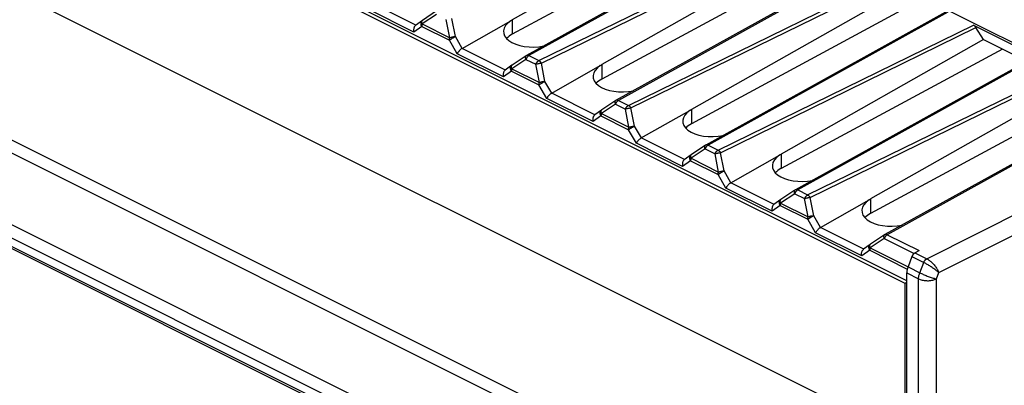
# Model space of a CAD drawing. Units: millimetres. Extents: x -45 to 46, y -64 to 65.
# Drawn here: x -24 to 14, y -3 to 11 of the extents above; entities that cross this region are included whole.
import ezdxf

# ---------------------------------------------------------------- set-up
doc = ezdxf.new("R2010")
doc.units = ezdxf.units.MM
doc.header["$LTSCALE"] = 16.335
doc.layers.get('0').update_dxf_attribs({"linetype": 'CONTINUOUS'})
doc.layers.add('DRAFT', color=7, linetype='CONTINUOUS')
doc.layers.add('RACCORDO', color=7, linetype='CONTINUOUS')

msp = doc.modelspace()

# ---------------------------------------------------------------- linework, layer by layer
at = {"color": 7, "linetype": 'CONTINUOUS'}
for p, q in [((10.493, 0.944), (-37.449, 24.915)), ((10.563, 1.05), (-37.308, 24.986)), ((-37.449, 18.853), (10.493, -5.118)), ((3.492, -11.72), (-44.591, 12.321)), ((3.422, -11.771), (-44.52, 12.199)), ((10.766, 2.01), (10.611, 1.603)), ((10.886, 2.157), (11.051, 2.243)), ((10.563, -5.154), (10.563, 1.363)), ((10.563, 0.979), (10.493, 0.944)), ((10.493, -5.118), (10.493, 0.944))]:
    msp.add_line(p, q, dxfattribs=at)
for points in [[(10.886, 2.157), (10.874, 2.15), (10.862, 2.142), (10.85, 2.132), (10.839, 2.122), (10.828, 2.11), (10.817, 2.098), (10.807, 2.085), (10.797, 2.071), (10.788, 2.056), (10.78, 2.042), (10.773, 2.026), (10.766, 2.01)], [(10.611, 1.603), (10.601, 1.576), (10.592, 1.548), (10.585, 1.521), (10.578, 1.494), (10.573, 1.467), (10.569, 1.44), (10.566, 1.414), (10.564, 1.388), (10.563, 1.363)]]:
    msp.add_lwpolyline(points, dxfattribs=at)
at = {"layer": 'DRAFT', "color": 7, "linetype": 'CONTINUOUS'}
for p, q in [((-1.457, 18.558), (21.052, 7.303)), ((13.585, 10.577), (13.294, 11.047)), ((13.585, 10.577), (15.308, 9.716))]:
    msp.add_line(p, q, dxfattribs=at)
at = {"layer": 'RACCORDO', "color": 250, "linetype": 'CONTINUOUS'}
for p, q in [((-43.648, 16.059), (5.153, -8.341)), ((-43.977, 15.708), (4.853, -8.707)), ((5.107, 15.189), (-4.347, 9.942)), ((-3.956, 9.746), (6.121, 14.682)), ((-3.859, 9.644), (6.223, 14.582)), ((-44.868, 13.322), (3.93, -11.077)), ((8.642, 13.421), (-0.811, 8.174)), ((-44.933, 12.826), (3.834, -11.557)), ((-0.421, 7.979), (9.656, 12.914)), ((-0.323, 7.877), (9.759, 12.814)), ((-8.889, 10.871), (-10.714, 11.784)), ((-8.813, 11.141), (-10.521, 11.995)), ((-8.003, 11.563), (-8.558, 11.194)), ((-8.549, 11.333), (-8.547, 11.335)), ((-7.471, 10.65), (-7.612, 11.368)), ((-7.253, 10.694), (-7.394, 11.412)), ((-5.008, 11.353), (-5.008, 10.786)), ((12.178, 11.654), (2.724, 6.406)), ((-8.577, 11.097), (-8.889, 10.871)), ((-8.577, 11.097), (-7.49, 10.554)), ((-8.558, 11.194), (-7.471, 10.65)), ((3.115, 6.211), (13.192, 11.146)), ((3.212, 6.109), (13.294, 11.047)), ((-7.178, 10.016), (-7.49, 10.554)), ((-6.983, 10.228), (-7.253, 10.694)), ((-5.278, 9.373), (-6.986, 10.227)), ((-5.353, 9.104), (-7.178, 10.016)), ((-4.467, 9.795), (-5.023, 9.426)), ((-4.467, 9.795), (-4.076, 9.6)), ((-4.347, 9.942), (-3.956, 9.746)), ((15.713, 9.886), (6.26, 4.638)), ((-5.042, 9.33), (-5.353, 9.104)), ((-5.042, 9.33), (-3.954, 8.786)), ((-5.023, 9.426), (-3.935, 8.882)), ((-5.013, 9.565), (-5.011, 9.567)), ((-3.935, 8.882), (-4.076, 9.6)), ((-3.718, 8.926), (-3.859, 9.644)), ((-1.472, 9.585), (-1.472, 9.018)), ((6.65, 4.443), (16.727, 9.379)), ((6.748, 4.341), (16.83, 9.279)), ((-3.643, 8.249), (-3.954, 8.786)), ((-3.448, 8.461), (-3.718, 8.926)), ((-1.818, 7.336), (-3.643, 8.249)), ((-1.742, 7.605), (-3.45, 8.459)), ((-0.811, 8.174), (-0.421, 7.979)), ((-0.931, 8.027), (-1.487, 7.658)), ((-1.478, 7.798), (-1.476, 7.799)), ((-0.931, 8.027), (-0.541, 7.832)), ((-0.4, 7.114), (-0.541, 7.832)), ((-0.182, 7.159), (-0.323, 7.877)), ((2.063, 7.817), (2.063, 7.25)), ((19.249, 8.118), (9.795, 2.871)), ((-1.506, 7.562), (-1.818, 7.336)), ((-1.506, 7.562), (-0.419, 7.018)), ((-1.487, 7.658), (-0.4, 7.114)), ((-0.107, 6.481), (-0.419, 7.018)), ((0.088, 6.693), (-0.182, 7.159)), ((11.351, 1.924), (21.455, 7.015)), ((1.793, 5.837), (0.085, 6.691)), ((1.718, 5.568), (-0.107, 6.481)), ((2.604, 6.26), (2.048, 5.89)), ((2.604, 6.26), (2.995, 6.064)), ((2.724, 6.406), (3.115, 6.211)), ((11.827, 1.376), (22.162, 6.583)), ((2.048, 5.89), (3.136, 5.346)), ((2.058, 6.03), (2.06, 6.031)), ((3.136, 5.346), (2.995, 6.064)), ((3.353, 5.391), (3.212, 6.109)), ((5.599, 6.049), (5.599, 5.483)), ((2.029, 5.794), (1.718, 5.568)), ((2.029, 5.794), (3.117, 5.25)), ((3.428, 4.713), (3.117, 5.25)), ((3.623, 4.925), (3.353, 5.391)), ((5.254, 3.8), (3.428, 4.713)), ((5.329, 4.07), (3.621, 4.924)), ((6.14, 4.492), (5.584, 4.123)), ((6.14, 4.492), (6.53, 4.297)), ((6.26, 4.638), (6.65, 4.443)), ((6.671, 3.579), (6.53, 4.297)), ((6.889, 3.623), (6.748, 4.341)), ((9.134, 4.282), (9.134, 3.715)), ((5.565, 4.026), (5.254, 3.8)), ((5.565, 4.026), (6.652, 3.483)), ((5.584, 4.123), (6.671, 3.579)), ((5.593, 4.262), (5.596, 4.264)), ((7.159, 3.157), (6.889, 3.623)), ((6.964, 2.945), (6.652, 3.483)), ((8.865, 2.302), (7.156, 3.156)), ((8.789, 2.033), (6.964, 2.945)), ((9.675, 2.724), (9.119, 2.355)), ((9.675, 2.724), (10.854, 2.135)), ((9.795, 2.871), (11.051, 2.243)), ((9.119, 2.355), (10.613, 1.608)), ((9.129, 2.494), (9.131, 2.496)), ((9.1, 2.259), (8.789, 2.033)), ((9.1, 2.259), (10.584, 1.517)), ((10.766, 2.01), (11.234, 1.776)), ((10.886, 2.157), (11.351, 1.924)), ((11.076, 1.37), (11.234, 1.776)), ((11.351, 1.924), (11.356, 1.922)), ((10.563, 1.363), (11.029, 1.13)), ((11.73, 1.127), (11.827, 1.376)), ((11.029, -5.386), (11.029, 1.13)), ((11.73, -5.815), (11.73, 1.127))]:
    msp.add_line(p, q, dxfattribs=at)
at = {"layer": 'RACCORDO', "color": 7, "linetype": 'CONTINUOUS'}
for p, q in [((2.979, 15.881), (-5.006, 11.354)), ((3.735, 15.503), (-5.008, 10.786)), ((5.016, 15.194), (-4.442, 9.945)), ((6.514, 14.113), (-1.471, 9.586)), ((7.27, 13.735), (-1.472, 9.018)), ((8.552, 13.426), (-0.906, 8.177)), ((10.05, 12.345), (2.065, 7.818)), ((-7.991, 11.704), (-8.547, 11.335)), ((10.806, 11.967), (2.063, 7.25)), ((12.087, 11.659), (2.63, 6.409)), ((-8.553, 11.33), (-8.824, 11.134)), ((-8.547, 11.335), (-8.553, 11.33)), ((-6.986, 10.227), (-5.068, 11.315)), ((13.192, 11.146), (15.713, 9.886)), ((13.585, 10.577), (5.6, 6.051)), ((14.341, 10.199), (5.599, 5.483)), ((-4.455, 9.936), (-5.011, 9.567)), ((15.623, 9.891), (6.165, 4.641)), ((-5.018, 9.562), (-5.288, 9.366)), ((-5.011, 9.567), (-5.018, 9.562)), ((-3.45, 8.459), (-1.533, 9.547)), ((17.121, 8.809), (9.136, 4.283)), ((-0.92, 8.169), (-1.476, 7.799)), ((17.877, 8.431), (9.134, 3.715)), ((-1.482, 7.794), (-1.753, 7.598)), ((-1.476, 7.799), (-1.482, 7.795)), ((0.085, 6.691), (2.003, 7.779)), ((19.158, 8.123), (9.701, 2.874)), ((2.616, 6.401), (2.06, 6.031)), ((2.053, 6.027), (1.783, 5.83)), ((2.06, 6.031), (2.053, 6.027)), ((3.621, 4.924), (5.538, 6.012)), ((6.151, 4.633), (5.596, 4.264)), ((5.589, 4.259), (5.318, 4.063)), ((5.596, 4.264), (5.589, 4.259)), ((7.156, 3.156), (9.074, 4.244)), ((9.687, 2.865), (9.131, 2.496)), ((9.124, 2.491), (8.854, 2.295)), ((9.131, 2.496), (9.124, 2.491))]:
    msp.add_line(p, q, dxfattribs=at)
at = {"layer": 'RACCORDO', "color": 250, "linetype": 'CONTINUOUS'}
for points in [[(-8.577, 11.097), (-8.587, 11.116), (-8.595, 11.134), (-8.601, 11.153), (-8.605, 11.172), (-8.608, 11.191), (-8.609, 11.21), (-8.608, 11.228), (-8.606, 11.246), (-8.601, 11.263), (-8.595, 11.279), (-8.587, 11.294), (-8.577, 11.307), (-8.567, 11.319), (-8.553, 11.33)], [(-8.571, 11.243), (-8.573, 11.258), (-8.574, 11.272), (-8.573, 11.286), (-8.57, 11.298), (-8.567, 11.309), (-8.562, 11.318), (-8.556, 11.327), (-8.549, 11.333)], [(-8.558, 11.194), (-8.561, 11.187), (-8.563, 11.18), (-8.566, 11.172), (-8.568, 11.165), (-8.57, 11.157), (-8.572, 11.149), (-8.573, 11.141), (-8.575, 11.133), (-8.576, 11.124), (-8.577, 11.115), (-8.577, 11.106), (-8.577, 11.097)], [(-8.558, 11.194), (-8.564, 11.21), (-8.568, 11.227), (-8.571, 11.243)], [(-7.49, 10.554), (-7.479, 10.561), (-7.466, 10.57), (-7.453, 10.579), (-7.438, 10.588), (-7.422, 10.598), (-7.406, 10.608), (-7.389, 10.619), (-7.372, 10.629), (-7.354, 10.639), (-7.336, 10.65), (-7.319, 10.659), (-7.301, 10.669), (-7.285, 10.678), (-7.268, 10.686), (-7.253, 10.694)], [(-7.49, 10.554), (-7.49, 10.561), (-7.489, 10.568), (-7.489, 10.575), (-7.488, 10.582), (-7.487, 10.588), (-7.486, 10.595), (-7.485, 10.601), (-7.483, 10.608), (-7.482, 10.614), (-7.48, 10.62), (-7.479, 10.626), (-7.477, 10.632), (-7.475, 10.638), (-7.473, 10.644), (-7.471, 10.65)], [(-7.471, 10.65), (-7.455, 10.656), (-7.438, 10.662), (-7.421, 10.668), (-7.402, 10.673), (-7.384, 10.678), (-7.365, 10.682), (-7.345, 10.685), (-7.326, 10.688), (-7.307, 10.691), (-7.288, 10.693), (-7.27, 10.694), (-7.253, 10.694)], [(-4.467, 9.795), (-4.473, 9.812), (-4.477, 9.828), (-4.48, 9.844), (-4.482, 9.86), (-4.482, 9.874), (-4.481, 9.887), (-4.479, 9.899), (-4.476, 9.91), (-4.471, 9.92), (-4.465, 9.928), (-4.458, 9.935), (-4.455, 9.936)], [(-4.347, 9.942), (-4.353, 9.938), (-4.36, 9.935), (-4.366, 9.93), (-4.373, 9.925), (-4.38, 9.92), (-4.387, 9.914), (-4.394, 9.908), (-4.401, 9.9), (-4.408, 9.893), (-4.415, 9.884), (-4.422, 9.875), (-4.43, 9.866), (-4.436, 9.855), (-4.443, 9.845), (-4.45, 9.833), (-4.456, 9.821), (-4.462, 9.808), (-4.467, 9.795)], [(-4.347, 9.942), (-4.36, 9.947), (-4.372, 9.951), (-4.385, 9.954), (-4.397, 9.955), (-4.408, 9.955), (-4.42, 9.953), (-4.43, 9.95), (-4.44, 9.945), (-4.442, 9.945)], [(-4.076, 9.6), (-4.073, 9.608), (-4.07, 9.616), (-4.066, 9.624), (-4.062, 9.633), (-4.057, 9.642), (-4.052, 9.651), (-4.046, 9.66), (-4.04, 9.668), (-4.034, 9.677), (-4.027, 9.686), (-4.02, 9.695), (-4.012, 9.704), (-4.004, 9.712), (-3.995, 9.72), (-3.986, 9.727), (-3.976, 9.734), (-3.966, 9.741), (-3.956, 9.746)], [(-3.956, 9.746), (-3.944, 9.739), (-3.933, 9.731), (-3.921, 9.722), (-3.909, 9.711), (-3.898, 9.699), (-3.888, 9.687), (-3.877, 9.673), (-3.868, 9.659), (-3.859, 9.644)], [(-5.042, 9.33), (-5.051, 9.348), (-5.059, 9.366), (-5.065, 9.385), (-5.07, 9.404), (-5.073, 9.423), (-5.074, 9.442), (-5.073, 9.461), (-5.07, 9.478), (-5.066, 9.495), (-5.059, 9.511), (-5.051, 9.526), (-5.042, 9.539), (-5.031, 9.551), (-5.018, 9.562)], [(-5.023, 9.426), (-5.025, 9.419), (-5.028, 9.412), (-5.03, 9.405), (-5.032, 9.397), (-5.034, 9.389), (-5.036, 9.381), (-5.038, 9.373), (-5.039, 9.365), (-5.04, 9.356), (-5.041, 9.348), (-5.042, 9.339), (-5.042, 9.33)], [(-5.036, 9.475), (-5.038, 9.49), (-5.038, 9.505), (-5.037, 9.518), (-5.035, 9.53), (-5.031, 9.541), (-5.027, 9.551), (-5.021, 9.559), (-5.013, 9.565)], [(-5.023, 9.426), (-5.028, 9.443), (-5.033, 9.459), (-5.036, 9.475)], [(-4.076, 9.6), (-4.061, 9.606), (-4.044, 9.612), (-4.026, 9.618), (-4.008, 9.623), (-3.989, 9.628), (-3.97, 9.632), (-3.951, 9.635), (-3.932, 9.638), (-3.913, 9.641), (-3.894, 9.643), (-3.876, 9.644), (-3.859, 9.644)], [(-3.954, 8.786), (-3.943, 8.794), (-3.931, 8.802), (-3.917, 8.811), (-3.903, 8.821), (-3.887, 8.831), (-3.871, 8.841), (-3.854, 8.851), (-3.836, 8.861), (-3.818, 8.872), (-3.801, 8.882), (-3.783, 8.892), (-3.766, 8.901), (-3.749, 8.91), (-3.733, 8.919), (-3.718, 8.926)], [(-3.954, 8.786), (-3.954, 8.793), (-3.954, 8.8), (-3.953, 8.807), (-3.952, 8.814), (-3.952, 8.821), (-3.95, 8.827), (-3.949, 8.834), (-3.948, 8.84), (-3.946, 8.846), (-3.945, 8.852), (-3.943, 8.858), (-3.941, 8.864), (-3.939, 8.87), (-3.937, 8.876), (-3.935, 8.882)], [(-3.935, 8.882), (-3.92, 8.888), (-3.903, 8.894), (-3.885, 8.9), (-3.867, 8.905), (-3.848, 8.91), (-3.829, 8.914), (-3.81, 8.918), (-3.79, 8.921), (-3.771, 8.923), (-3.753, 8.925), (-3.735, 8.926), (-3.718, 8.926)], [(-0.931, 8.027), (-0.937, 8.044), (-0.941, 8.061), (-0.944, 8.077), (-0.946, 8.092), (-0.947, 8.106), (-0.946, 8.119), (-0.943, 8.132), (-0.94, 8.143), (-0.935, 8.152), (-0.929, 8.16), (-0.922, 8.167), (-0.92, 8.169)], [(-0.811, 8.174), (-0.818, 8.171), (-0.824, 8.167), (-0.831, 8.162), (-0.837, 8.158), (-0.844, 8.152), (-0.851, 8.146), (-0.858, 8.14), (-0.865, 8.133), (-0.873, 8.125), (-0.88, 8.117), (-0.887, 8.108), (-0.894, 8.098), (-0.901, 8.088), (-0.908, 8.077), (-0.914, 8.065), (-0.92, 8.053), (-0.926, 8.041), (-0.931, 8.027)], [(-0.811, 8.174), (-0.824, 8.179), (-0.837, 8.183), (-0.849, 8.186), (-0.861, 8.187), (-0.873, 8.187), (-0.884, 8.185), (-0.895, 8.182), (-0.905, 8.178), (-0.906, 8.177)], [(-1.506, 7.562), (-1.516, 7.58), (-1.524, 7.599), (-1.53, 7.617), (-1.534, 7.637), (-1.537, 7.656), (-1.538, 7.674), (-1.537, 7.693), (-1.534, 7.71), (-1.53, 7.727), (-1.524, 7.743), (-1.516, 7.758), (-1.506, 7.772), (-1.496, 7.783), (-1.482, 7.794)], [(-1.5, 7.707), (-1.502, 7.723), (-1.502, 7.737), (-1.502, 7.75), (-1.499, 7.762), (-1.496, 7.773), (-1.491, 7.783), (-1.485, 7.791), (-1.478, 7.798)], [(-0.541, 7.832), (-0.538, 7.84), (-0.534, 7.848), (-0.53, 7.857), (-0.526, 7.865), (-0.521, 7.874), (-0.516, 7.883), (-0.511, 7.892), (-0.505, 7.901), (-0.498, 7.91), (-0.491, 7.919), (-0.484, 7.927), (-0.476, 7.936), (-0.468, 7.944), (-0.459, 7.952), (-0.45, 7.959), (-0.441, 7.966), (-0.431, 7.973), (-0.421, 7.979)], [(-0.541, 7.832), (-0.525, 7.838), (-0.508, 7.844), (-0.491, 7.85), (-0.473, 7.855), (-0.454, 7.86), (-0.435, 7.864), (-0.416, 7.868), (-0.396, 7.871), (-0.377, 7.873), (-0.359, 7.875), (-0.341, 7.876), (-0.323, 7.877)], [(-0.421, 7.979), (-0.409, 7.972), (-0.397, 7.963), (-0.385, 7.954), (-0.374, 7.943), (-0.363, 7.932), (-0.352, 7.919), (-0.342, 7.906), (-0.332, 7.891), (-0.323, 7.877)], [(-1.487, 7.658), (-1.49, 7.651), (-1.492, 7.644), (-1.495, 7.637), (-1.497, 7.629), (-1.499, 7.622), (-1.501, 7.614), (-1.502, 7.605), (-1.504, 7.597), (-1.505, 7.588), (-1.506, 7.58), (-1.506, 7.571), (-1.506, 7.562)], [(-1.487, 7.658), (-1.493, 7.675), (-1.497, 7.691), (-1.5, 7.707)], [(-0.419, 7.018), (-0.408, 7.026), (-0.395, 7.034), (-0.382, 7.043), (-0.367, 7.053), (-0.351, 7.063), (-0.335, 7.073), (-0.318, 7.083), (-0.301, 7.094), (-0.283, 7.104), (-0.265, 7.114), (-0.248, 7.124), (-0.23, 7.133), (-0.213, 7.142), (-0.197, 7.151), (-0.182, 7.159)], [(-0.419, 7.018), (-0.419, 7.025), (-0.418, 7.032), (-0.418, 7.039), (-0.417, 7.046), (-0.416, 7.053), (-0.415, 7.059), (-0.414, 7.066), (-0.412, 7.072), (-0.411, 7.078), (-0.409, 7.085), (-0.408, 7.091), (-0.406, 7.097), (-0.404, 7.102), (-0.402, 7.108), (-0.4, 7.114)], [(-0.4, 7.114), (-0.384, 7.121), (-0.367, 7.126), (-0.35, 7.132), (-0.331, 7.137), (-0.313, 7.142), (-0.293, 7.146), (-0.274, 7.15), (-0.255, 7.153), (-0.236, 7.155), (-0.217, 7.157), (-0.199, 7.158), (-0.182, 7.159)], [(2.604, 6.26), (2.599, 6.277), (2.594, 6.293), (2.591, 6.309), (2.589, 6.324), (2.589, 6.338), (2.59, 6.352), (2.592, 6.364), (2.596, 6.375), (2.6, 6.384), (2.606, 6.392), (2.613, 6.399), (2.616, 6.401)], [(2.724, 6.406), (2.718, 6.403), (2.712, 6.399), (2.705, 6.395), (2.698, 6.39), (2.691, 6.385), (2.684, 6.379), (2.677, 6.372), (2.67, 6.365), (2.663, 6.357), (2.656, 6.349), (2.649, 6.34), (2.642, 6.33), (2.635, 6.32), (2.628, 6.309), (2.621, 6.297), (2.615, 6.285), (2.609, 6.273), (2.604, 6.26)], [(2.724, 6.406), (2.711, 6.412), (2.699, 6.415), (2.686, 6.418), (2.674, 6.419), (2.663, 6.419), (2.651, 6.417), (2.641, 6.414), (2.631, 6.41), (2.63, 6.409)], [(2.029, 5.794), (2.02, 5.812), (2.012, 5.831), (2.006, 5.85), (2.001, 5.869), (1.998, 5.888), (1.997, 5.907), (1.998, 5.925), (2.001, 5.943), (2.006, 5.96), (2.012, 5.976), (2.02, 5.99), (2.029, 6.004), (2.04, 6.016), (2.053, 6.027)], [(2.048, 5.89), (2.046, 5.883), (2.043, 5.876), (2.041, 5.869), (2.039, 5.862), (2.037, 5.854), (2.035, 5.846), (2.033, 5.838), (2.032, 5.829), (2.031, 5.821), (2.03, 5.812), (2.029, 5.803), (2.029, 5.794)], [(2.035, 5.94), (2.034, 5.955), (2.033, 5.969), (2.034, 5.982), (2.036, 5.995), (2.04, 6.006), (2.045, 6.015), (2.051, 6.023), (2.058, 6.03)], [(2.048, 5.89), (2.043, 5.907), (2.038, 5.924), (2.035, 5.94)], [(2.995, 6.064), (2.998, 6.072), (3.001, 6.08), (3.005, 6.089), (3.01, 6.097), (3.014, 6.106), (3.019, 6.115), (3.025, 6.124), (3.031, 6.133), (3.037, 6.142), (3.044, 6.151), (3.051, 6.159), (3.059, 6.168), (3.067, 6.176), (3.076, 6.184), (3.085, 6.192), (3.095, 6.199), (3.105, 6.205), (3.115, 6.211)], [(2.995, 6.064), (3.01, 6.071), (3.027, 6.077), (3.045, 6.082), (3.063, 6.087), (3.082, 6.092), (3.101, 6.096), (3.12, 6.1), (3.139, 6.103), (3.158, 6.105), (3.177, 6.107), (3.195, 6.108), (3.212, 6.109)], [(3.115, 6.211), (3.127, 6.204), (3.139, 6.196), (3.15, 6.186), (3.162, 6.176), (3.173, 6.164), (3.184, 6.151), (3.194, 6.138), (3.203, 6.124), (3.212, 6.109)], [(3.117, 5.25), (3.128, 5.258), (3.14, 5.267), (3.154, 5.276), (3.168, 5.285), (3.184, 5.295), (3.201, 5.305), (3.218, 5.315), (3.235, 5.326), (3.253, 5.336), (3.27, 5.346), (3.288, 5.356), (3.305, 5.366), (3.322, 5.375), (3.338, 5.383), (3.353, 5.391)], [(3.117, 5.25), (3.117, 5.258), (3.117, 5.265), (3.118, 5.272), (3.119, 5.278), (3.12, 5.285), (3.121, 5.292), (3.122, 5.298), (3.123, 5.304), (3.125, 5.311), (3.126, 5.317), (3.128, 5.323), (3.13, 5.329), (3.132, 5.335), (3.134, 5.341), (3.136, 5.346)], [(3.136, 5.346), (3.152, 5.353), (3.168, 5.359), (3.186, 5.364), (3.204, 5.369), (3.223, 5.374), (3.242, 5.378), (3.261, 5.382), (3.281, 5.385), (3.3, 5.388), (3.318, 5.389), (3.336, 5.39), (3.353, 5.391)], [(6.14, 4.492), (6.134, 4.509), (6.13, 4.525), (6.127, 4.541), (6.125, 4.556), (6.124, 4.571), (6.125, 4.584), (6.128, 4.596), (6.131, 4.607), (6.136, 4.617), (6.142, 4.625), (6.149, 4.631), (6.151, 4.633)], [(6.26, 4.638), (6.253, 4.635), (6.247, 4.631), (6.241, 4.627), (6.234, 4.622), (6.227, 4.617), (6.22, 4.611), (6.213, 4.604), (6.206, 4.597), (6.198, 4.589), (6.191, 4.581), (6.184, 4.572), (6.177, 4.562), (6.17, 4.552), (6.163, 4.541), (6.157, 4.53), (6.151, 4.518), (6.145, 4.505), (6.14, 4.492)], [(6.26, 4.638), (6.247, 4.644), (6.234, 4.648), (6.222, 4.65), (6.21, 4.651), (6.198, 4.651), (6.187, 4.65), (6.176, 4.647), (6.166, 4.642), (6.165, 4.641)], [(6.53, 4.297), (6.533, 4.305), (6.537, 4.313), (6.541, 4.321), (6.545, 4.33), (6.55, 4.338), (6.555, 4.347), (6.56, 4.356), (6.566, 4.365), (6.573, 4.374), (6.58, 4.383), (6.587, 4.392), (6.595, 4.4), (6.603, 4.409), (6.612, 4.416), (6.621, 4.424), (6.63, 4.431), (6.64, 4.437), (6.65, 4.443)], [(6.53, 4.297), (6.546, 4.303), (6.563, 4.309), (6.58, 4.314), (6.598, 4.32), (6.617, 4.324), (6.636, 4.328), (6.656, 4.332), (6.675, 4.335), (6.694, 4.338), (6.712, 4.339), (6.73, 4.341), (6.748, 4.341)], [(6.65, 4.443), (6.662, 4.436), (6.674, 4.428), (6.686, 4.418), (6.697, 4.408), (6.708, 4.396), (6.719, 4.384), (6.729, 4.37), (6.739, 4.356), (6.748, 4.341)], [(5.565, 4.026), (5.555, 4.044), (5.547, 4.063), (5.541, 4.082), (5.537, 4.101), (5.534, 4.12), (5.533, 4.139), (5.534, 4.157), (5.537, 4.175), (5.541, 4.192), (5.547, 4.208), (5.555, 4.223), (5.565, 4.236), (5.576, 4.248), (5.589, 4.259)], [(5.584, 4.123), (5.581, 4.116), (5.579, 4.109), (5.577, 4.101), (5.574, 4.094), (5.572, 4.086), (5.571, 4.078), (5.569, 4.07), (5.568, 4.061), (5.566, 4.053), (5.566, 4.044), (5.565, 4.035), (5.565, 4.026)], [(5.571, 4.172), (5.569, 4.187), (5.569, 4.201), (5.57, 4.215), (5.572, 4.227), (5.575, 4.238), (5.58, 4.247), (5.586, 4.255), (5.593, 4.262)], [(5.584, 4.123), (5.578, 4.139), (5.574, 4.156), (5.571, 4.172)], [(6.652, 3.483), (6.663, 3.49), (6.676, 3.499), (6.689, 3.508), (6.704, 3.517), (6.72, 3.527), (6.736, 3.537), (6.753, 3.548), (6.771, 3.558), (6.788, 3.568), (6.806, 3.578), (6.824, 3.588), (6.841, 3.598), (6.858, 3.607), (6.874, 3.615), (6.889, 3.623)], [(6.652, 3.483), (6.653, 3.49), (6.653, 3.497), (6.653, 3.504), (6.654, 3.511), (6.655, 3.517), (6.656, 3.524), (6.657, 3.53), (6.659, 3.537), (6.66, 3.543), (6.662, 3.549), (6.663, 3.555), (6.665, 3.561), (6.667, 3.567), (6.669, 3.573), (6.671, 3.579)], [(6.671, 3.579), (6.687, 3.585), (6.704, 3.591), (6.721, 3.597), (6.74, 3.602), (6.758, 3.606), (6.778, 3.611), (6.797, 3.614), (6.816, 3.617), (6.835, 3.62), (6.854, 3.622), (6.872, 3.623), (6.889, 3.623)], [(9.675, 2.724), (9.67, 2.741), (9.665, 2.757), (9.662, 2.773), (9.66, 2.788), (9.66, 2.803), (9.661, 2.816), (9.663, 2.828), (9.667, 2.839), (9.671, 2.849), (9.677, 2.857), (9.684, 2.864), (9.687, 2.865)], [(9.795, 2.871), (9.789, 2.867), (9.783, 2.863), (9.776, 2.859), (9.769, 2.854), (9.762, 2.849), (9.755, 2.843), (9.748, 2.837), (9.741, 2.829), (9.734, 2.822), (9.727, 2.813), (9.72, 2.804), (9.713, 2.795), (9.706, 2.784), (9.699, 2.773), (9.692, 2.762), (9.686, 2.75), (9.681, 2.737), (9.675, 2.724)], [(9.795, 2.871), (9.782, 2.876), (9.77, 2.88), (9.758, 2.883), (9.745, 2.884), (9.734, 2.883), (9.723, 2.882), (9.712, 2.879), (9.702, 2.874), (9.701, 2.874)], [(9.1, 2.259), (9.091, 2.277), (9.083, 2.295), (9.077, 2.314), (9.072, 2.333), (9.069, 2.352), (9.069, 2.371), (9.069, 2.389), (9.072, 2.407), (9.077, 2.424), (9.083, 2.44), (9.091, 2.455), (9.1, 2.468), (9.111, 2.48), (9.124, 2.491)], [(9.119, 2.355), (9.117, 2.348), (9.114, 2.341), (9.112, 2.334), (9.11, 2.326), (9.108, 2.318), (9.106, 2.31), (9.104, 2.302), (9.103, 2.294), (9.102, 2.285), (9.101, 2.276), (9.101, 2.268), (9.1, 2.259)], [(9.106, 2.404), (9.105, 2.419), (9.104, 2.434), (9.105, 2.447), (9.107, 2.459), (9.111, 2.47), (9.116, 2.48), (9.122, 2.488), (9.129, 2.494)], [(9.119, 2.355), (9.114, 2.372), (9.109, 2.388), (9.106, 2.404)], [(10.611, 1.603), (11.108, 1.354), (11.141, 1.338), (11.177, 1.322), (11.213, 1.305), (11.252, 1.288), (11.291, 1.272), (11.331, 1.256), (11.371, 1.24), (11.411, 1.225), (11.451, 1.21), (11.491, 1.196), (11.53, 1.183), (11.567, 1.171), (11.604, 1.16), (11.638, 1.15), (11.671, 1.141), (11.701, 1.133), (11.73, 1.127)], [(11.231, 1.778), (11.238, 1.793), (11.245, 1.809), (11.253, 1.824), (11.262, 1.839), (11.272, 1.852), (11.282, 1.866), (11.292, 1.878), (11.304, 1.889), (11.315, 1.9), (11.327, 1.909), (11.339, 1.917), (11.351, 1.924)], [(11.233, 1.777), (11.242, 1.797), (11.254, 1.817), (11.266, 1.837), (11.279, 1.855), (11.293, 1.872), (11.308, 1.887), (11.324, 1.901), (11.34, 1.912), (11.356, 1.922)], [(11.827, 1.376), (11.807, 1.394), (11.785, 1.412), (11.761, 1.431), (11.735, 1.451), (11.709, 1.472), (11.681, 1.493), (11.652, 1.514), (11.622, 1.535), (11.591, 1.557), (11.56, 1.578), (11.529, 1.599), (11.497, 1.62), (11.466, 1.64), (11.435, 1.66), (11.404, 1.679), (11.373, 1.697), (11.344, 1.715), (11.315, 1.732), (11.287, 1.748), (11.26, 1.762), (11.234, 1.776)], [(11.356, 1.922), (11.382, 1.907), (11.407, 1.891), (11.434, 1.873), (11.46, 1.854), (11.487, 1.833), (11.514, 1.81), (11.541, 1.786), (11.567, 1.761), (11.593, 1.734), (11.619, 1.707), (11.644, 1.678), (11.668, 1.649), (11.691, 1.618), (11.714, 1.588), (11.734, 1.557), (11.754, 1.526), (11.772, 1.495), (11.789, 1.464), (11.803, 1.434), (11.816, 1.405), (11.827, 1.376)], [(11.029, 1.13), (11.029, 1.155), (11.031, 1.181), (11.034, 1.208), (11.038, 1.234), (11.044, 1.261), (11.05, 1.289), (11.058, 1.316), (11.066, 1.343), (11.076, 1.37)], [(11.029, 1.13), (11.06, 1.115), (11.095, 1.102), (11.131, 1.09), (11.169, 1.08), (11.209, 1.072), (11.25, 1.066), (11.292, 1.061), (11.335, 1.058), (11.378, 1.057), (11.421, 1.057), (11.464, 1.06), (11.506, 1.064), (11.547, 1.071), (11.587, 1.079), (11.626, 1.088), (11.663, 1.1), (11.697, 1.112), (11.73, 1.127)]]:
    msp.add_lwpolyline(points, dxfattribs=at)
at = {"layer": 'RACCORDO', "color": 7, "linetype": 'CONTINUOUS'}
for points in [[(-5.068, 11.315), (-5.059, 11.323), (-5.049, 11.33), (-5.039, 11.337), (-5.029, 11.343), (-5.018, 11.349), (-5.006, 11.354)], [(-8.824, 11.134), (-8.826, 11.132), (-8.839, 11.12), (-8.852, 11.107), (-8.863, 11.091), (-8.873, 11.074), (-8.881, 11.056), (-8.888, 11.037), (-8.894, 11.017), (-8.897, 10.996), (-8.9, 10.975), (-8.9, 10.954), (-8.899, 10.933), (-8.897, 10.912), (-8.894, 10.891), (-8.889, 10.871)], [(-6.986, 10.227), (-7.001, 10.218), (-7.017, 10.208), (-7.033, 10.196), (-7.049, 10.183), (-7.064, 10.17), (-7.08, 10.155), (-7.094, 10.14), (-7.108, 10.124), (-7.122, 10.109), (-7.134, 10.093), (-7.145, 10.077), (-7.155, 10.061), (-7.164, 10.046), (-7.172, 10.031), (-7.178, 10.016)], [(-5.288, 9.366), (-5.29, 9.364), (-5.304, 9.353), (-5.316, 9.339), (-5.328, 9.323), (-5.337, 9.307), (-5.346, 9.288), (-5.353, 9.269), (-5.358, 9.249), (-5.362, 9.228), (-5.364, 9.207), (-5.365, 9.186), (-5.364, 9.165), (-5.362, 9.144), (-5.358, 9.123), (-5.353, 9.104)], [(-1.533, 9.547), (-1.523, 9.555), (-1.514, 9.562), (-1.504, 9.569), (-1.493, 9.575), (-1.482, 9.581), (-1.471, 9.586)], [(-3.45, 8.459), (-3.466, 8.45), (-3.481, 8.44), (-3.497, 8.428), (-3.513, 8.416), (-3.529, 8.402), (-3.544, 8.387), (-3.559, 8.372), (-3.573, 8.357), (-3.586, 8.341), (-3.598, 8.325), (-3.61, 8.309), (-3.62, 8.293), (-3.629, 8.278), (-3.636, 8.263), (-3.643, 8.249)], [(2.003, 7.779), (2.012, 7.787), (2.022, 7.794), (2.032, 7.801), (2.043, 7.807), (2.053, 7.813), (2.065, 7.818)], [(-1.753, 7.598), (-1.755, 7.597), (-1.768, 7.585), (-1.781, 7.571), (-1.792, 7.556), (-1.802, 7.539), (-1.81, 7.521), (-1.817, 7.501), (-1.822, 7.481), (-1.826, 7.461), (-1.828, 7.439), (-1.829, 7.418), (-1.828, 7.397), (-1.826, 7.376), (-1.822, 7.356), (-1.818, 7.336)], [(0.085, 6.691), (0.07, 6.683), (0.054, 6.672), (0.038, 6.661), (0.022, 6.648), (0.007, 6.634), (-0.009, 6.62), (-0.023, 6.604), (-0.037, 6.589), (-0.051, 6.573), (-0.063, 6.557), (-0.074, 6.541), (-0.084, 6.526), (-0.093, 6.51), (-0.101, 6.495), (-0.107, 6.481)], [(1.783, 5.83), (1.781, 5.829), (1.767, 5.817), (1.755, 5.803), (1.743, 5.788), (1.734, 5.771), (1.725, 5.753), (1.718, 5.734), (1.713, 5.714), (1.709, 5.693), (1.707, 5.672), (1.706, 5.65), (1.707, 5.629), (1.709, 5.608), (1.713, 5.588), (1.718, 5.568)], [(5.538, 6.012), (5.548, 6.019), (5.557, 6.027), (5.568, 6.033), (5.578, 6.04), (5.589, 6.045), (5.6, 6.051)], [(3.621, 4.924), (3.605, 4.915), (3.59, 4.905), (3.574, 4.893), (3.558, 4.88), (3.542, 4.866), (3.527, 4.852), (3.512, 4.837), (3.498, 4.821), (3.485, 4.805), (3.473, 4.789), (3.461, 4.774), (3.451, 4.758), (3.442, 4.742), (3.435, 4.727), (3.428, 4.713)], [(9.074, 4.244), (9.083, 4.252), (9.093, 4.259), (9.103, 4.266), (9.114, 4.272), (9.125, 4.278), (9.136, 4.283)], [(5.318, 4.063), (5.316, 4.061), (5.303, 4.049), (5.29, 4.035), (5.279, 4.02), (5.269, 4.003), (5.261, 3.985), (5.254, 3.966), (5.249, 3.946), (5.245, 3.925), (5.243, 3.904), (5.242, 3.883), (5.243, 3.861), (5.245, 3.841), (5.249, 3.82), (5.254, 3.8)], [(6.964, 2.945), (6.97, 2.96), (6.978, 2.974), (6.986, 2.99), (6.997, 3.005), (7.008, 3.021), (7.02, 3.037), (7.034, 3.053), (7.048, 3.069), (7.063, 3.084), (7.078, 3.099), (7.094, 3.113), (7.11, 3.126), (7.126, 3.137), (7.143, 3.148), (7.159, 3.157)], [(8.789, 2.033), (8.784, 2.053), (8.78, 2.073), (8.778, 2.094), (8.777, 2.116), (8.778, 2.137), (8.78, 2.158), (8.784, 2.178), (8.789, 2.198), (8.796, 2.217), (8.805, 2.235), (8.814, 2.252), (8.825, 2.267), (8.837, 2.281), (8.851, 2.292), (8.854, 2.295)]]:
    msp.add_lwpolyline(points, dxfattribs=at)
for centre in [(-4.344, 9.77), (-0.809, 8.002), (2.727, 6.234), (6.262, 4.467), (9.798, 2.699)]:
    msp.add_arc(centre, 0.2, 119.0343, 123.6059, dxfattribs=at)
for centre, major_axis, ratio, start_param, end_param in [((-4.129, 10.93), (1.221, 0.055), 0.53133, 2.424054, 4.99517), ((13.199, 10.977), (-0.098, 0.174), 0.584712, -1.500174, -0.714191), ((-4.129, 10.362), (1.221, 0.018), 0.51061, 2.366265, 2.692876), ((-0.594, 9.162), (1.221, 0.055), 0.53133, 2.424054, 4.99517), ((-0.594, 8.594), (1.221, 0.018), 0.51061, 2.366265, 2.692876), ((2.942, 7.394), (1.221, 0.055), 0.53133, 2.424054, 4.99517), ((2.942, 6.826), (1.221, 0.018), 0.51061, 2.366265, 2.692876), ((6.477, 5.626), (1.221, 0.055), 0.53133, 2.424054, 4.99517), ((6.477, 5.059), (1.221, 0.018), 0.51061, 2.366265, 2.692876), ((10.013, 3.859), (1.221, 0.055), 0.53133, 2.424054, 4.99517), ((10.013, 3.291), (1.221, 0.018), 0.51061, 2.366265, 2.692876)]:
    msp.add_ellipse(centre, major_axis=major_axis, ratio=ratio, start_param=start_param, end_param=end_param, dxfattribs=at)

doc.saveas('drawing.dxf')
